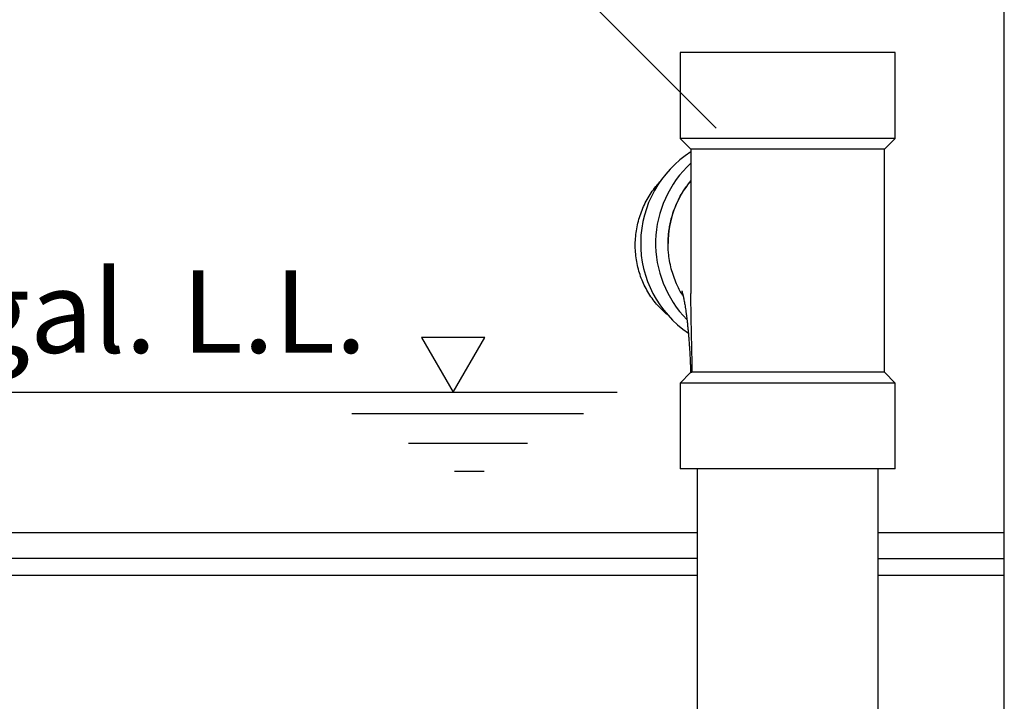
# Model space of a CAD drawing. Extents: x 0 to 16.4, y 0 to 10.4.
# Drawn here: x 12.1 to 13, y 3.1 to 3.8 of the extents above; entities that cross this region are included whole.
import ezdxf

# ---------------------------------------------------------------- set-up
doc = ezdxf.new("R2010")
doc.units = 0
doc.header["$MEASUREMENT"] = 0
for name, color, linetype in [('OSI-TEXT', 1, 'CONTINUOUS'), ('PVC', 2, 'CONTINUOUS'), ('tank', 4, 'CONTINUOUS')]:
    doc.layers.add(name, color=color, linetype=linetype)
doc.styles.add('times', font='timesi.ttf')

msp = doc.modelspace()

# ---------------------------------------------------------------- hatches: boundary and pattern name
at = {"layer": 'tank'}
h = msp.add_hatch(dxfattribs=at)
h.set_pattern_fill('ANSI37', color=256, scale=0.04166666666666666, angle=180, style=0)
h.set_pattern_definition([(225, (-0.2384111198968952, -0.0946575441767088), (0.003682847818679935, -0.003682847818679936), []), (315, (-0.2384111198968952, -0.0946575441767088), (0.003682847818679936, 0.003682847818679934), [])])
edge = h.paths.add_edge_path()
edge.add_line((11.21782119609307, 2.673629258794625), (11.21782119608323, 2.686650092127959))
edge.add_line((11.21782119608323, 2.686650092127959), (11.45789560087868, 2.697974035063961))
edge.add_arc((11.45705128191205, 2.715874105253141), 0.01791997174369997, 272.7005527930605, 346.4429175802415)
edge.add_line((11.47447194700673, 2.71167341305379), (11.54725998653529, 3.233718625195069))
edge.add_arc((11.57904326557225, 3.229287126702055), 0.03209073083048606, 83.32314033379038, 172.0625008889026, ccw=False)
edge.add_line((11.58277444235569, 3.261160208213659), (11.60697072539392, 3.261160208213659))
edge.add_arc((11.60697072539392, 3.279709211436229), 0.0185490032225708, 270, 344.9124363413147)
edge.add_line((11.62488032874528, 3.274880999722955), (11.71615370009818, 3.912071430855535))
edge.add_arc((11.75887727236675, 3.905951557915415), 0.04315966255881291, 81.7096721870954, 171.8482063439207, ccw=False)
edge.add_line((11.76510042766715, 3.948660208213658), (11.93795495465649, 3.948660208213658))
edge.add_arc((11.93795495465649, 3.907979178805691), 0.0406810294079681, 33.387377788004414, 90, ccw=False)
edge.add_line((11.9719223577154, 3.9303658195346), (11.99086149075819, 3.836466280288995))
edge.add_arc((12.00806780347009, 3.839936719529107), 0.01755281019264333, 191.4033214545733, 291.984056333364)
edge.add_line((12.01463867289939, 3.823660208213655), (12.37362342985497, 3.823660208213659))
edge.add_arc((12.37362342985497, 3.843060024571022), 0.01939981635736328, 270, 340.1300138037712)
edge.add_line((12.3918683034101, 3.836466280288994), (12.40640081132271, 3.930365819534601))
edge.add_arc((12.42822393647339, 3.92698832970368), 0.02208293977033667, 78.92768454634222, 171.2023292577633, ccw=False)
edge.add_line((12.43246491640132, 3.948660208213658), (12.47279690296864, 3.948660208213658))
edge.add_line((12.47279690296863, 3.948660208213658), (12.51706773630197, 3.904389374880326))
edge.add_line((12.51706773630197, 3.904389374880326), (12.50003536962209, 3.904389374880326))
edge.add_arc((12.50003536962209, 3.899180800658371), 0.005208574221954976, 90, 175.9975289781801)
edge.add_line((12.49483949889957, 3.899544356514408), (12.48905369145898, 3.8168069719523))
edge.add_arc((12.48385802995545, 3.817170303439572), 0.005208349856613507, 269.997922221196, 355.99983053584475, ccw=False)
edge.add_arc((12.48543137867906, 3.822602916176053), 0.01075667724774874, 175.5889661621943, 261.58831800948906, ccw=False)
edge.add_line((12.47470656314568, 3.823430223366346), (12.46780849031946, 3.922073323455755))
edge.add_arc((12.45326064073851, 3.92105599811031), 0.01458337677935755, 4.000159136582114, 90.0020508543062)
edge.add_line((12.45326011873878, 3.935639374880326), (12.44001555872918, 3.935639374880326))
edge.add_arc((12.44001555872918, 3.9160316776267), 0.01960769725362491, 90, 157.331292621528)
edge.add_line((12.42192258122509, 3.923588525952981), (12.4062755150469, 3.822713671408505))
edge.add_arc((12.39186831476683, 3.824948424729763), 0.01457949046836051, 258.9471051834431, 351.18290862063793, ccw=False)
edge.add_line((12.38907320569502, 3.810639374880326), (11.99450413301998, 3.810639374880326))
edge.add_arc((11.99450413301998, 3.837488854289589), 0.02684947940926345, 213.3873777880192, 270, ccw=False)
edge.add_line((11.97208564700109, 3.822713671408501), (11.95189194813498, 3.922833302804981))
edge.add_arc((11.93468563542305, 3.919362863564899), 0.01755281019266289, 11.40332145445983, 111.984056333781)
edge.add_line((11.92811476599362, 3.935639374880321), (11.76510042766715, 3.935639374880325))
edge.add_arc((11.76510042766715, 3.900478413385818), 0.03516096149450713, 90, 163.466135117775)
edge.add_line((11.73139331218916, 3.910484590446616), (11.63984875294538, 3.273294159314027))
edge.add_arc((11.61056833693285, 3.27750084957078), 0.02958105820931896, 263.01446512491395, 351.82431301025855, ccw=False)
edge.add_line((11.60697072539392, 3.248139374880326), (11.58277444235569, 3.248139374880326))
edge.add_arc((11.58277444235569, 3.226698080921001), 0.021441293959325, 90, 165.3198758204708)
edge.add_line((11.56203308393932, 3.232131784786139), (11.48908590788923, 2.71008657264487))
edge.add_arc((11.46029339313483, 2.714109849927884), 0.0290722490698323, 269.02898692664445, 352.0453690318095, ccw=False)
edge.add_line((11.45980071840624, 2.685041775729717), (11.21782119608323, 2.673629258794626))

# ---------------------------------------------------------------- linework, layer by layer
at = {"layer": 'OSI-TEXT'}
for points in [[(12.75610803652381, 3.665349074658485), (12.22066659906177, 4.200790512120532), (12.08178295443051, 4.200790512120532)], [(11.81115217460493, 3.409535809376058), (12.66006314688028, 3.409535809376058)], [(12.40295260717309, 3.388876265410433), (12.62764952539151, 3.388876265410433)], [(12.45789555370306, 3.360266679901161), (12.57335604132579, 3.360266679901161)], [(12.50243031947638, 3.333063478838926), (12.53129545703628, 3.333063478838926)]]:
    msp.add_lwpolyline(points, dxfattribs=at)
msp.add_lwpolyline([(12.50129322792029, 3.409535809376058), (12.5318838066297, 3.462520245933673), (12.4707026492109, 3.462520245933673)], close=True, dxfattribs=at)
at = {"layer": 'PVC'}
for p, q in [((12.72126028440221, 3.738837592128416), (12.72126028440221, 3.655504258795082)), ((12.92959361773554, 3.738837592128416), (12.72126028440221, 3.738837592128416)), ((12.92959361773554, 3.655504258795082), (12.92959361773554, 3.738837592128416)), ((12.72126028440221, 3.655504258795082), (12.73167695106888, 3.645087592128416)), ((12.92959361773554, 3.655504258795082), (12.72126028440221, 3.655504258795082)), ((12.91917695106888, 3.645087592128416), (12.92959361773554, 3.655504258795082)), ((12.73167695106888, 3.645087592128416), (12.73167695106888, 3.505279714706373)), ((12.91917695106888, 3.645087592128416), (12.73167695106888, 3.645087592128416)), ((12.91917695106888, 3.428837592128414), (12.91917695106888, 3.645087592128416)), ((12.73143223582209, 3.428592876881686), (12.72126028440221, 3.418420925461747)), ((12.91917695106888, 3.428837592128414), (12.73297492947033, 3.428837592128414)), ((12.92959361773554, 3.418420925461747), (12.91917695106888, 3.428837592128414)), ((12.72126028440221, 3.418420925461747), (12.72126028440221, 3.335087592128414)), ((12.92959361773554, 3.418420925461747), (12.72126028440221, 3.418420925461747)), ((12.92959361773554, 3.335087592128414), (12.92959361773554, 3.418420925461747)), ((12.92959361773554, 3.335087592128414), (12.72126028440221, 3.335087592128414)), ((12.7376144510688, 3.335087592128423), (12.7376144510688, 2.741337592128423)), ((12.9132394510688, 2.741337592128423), (12.9132394510688, 3.335087592128423))]:
    msp.add_line(p, q, dxfattribs=at)
for centre, radius, start, end in [((12.78793380924913, 3.553829325663312), 0.1049536600013016, 122.4128513930232, 235.968342747294), ((12.80268494734424, 3.553827553133077), 0.1051981690041923, 132.4535834265445, 224.6291727691529), ((12.80417612028207, 3.55393280618139), 0.09458998977625421, 140.0367967994146, 180.170346611169)]:
    msp.add_arc(centre, radius, start, end, dxfattribs=at)
for points, knots in [([(12.70955663561146, 3.484138505727966), (12.70835105373977, 3.48511539608094), (12.70527112432842, 3.487611081691613), (12.70078101225068, 3.492157615030214), (12.69607318205037, 3.497657525169024), (12.69184362794666, 3.503582435042173), (12.6881162831888, 3.509888290248224), (12.68491160839153, 3.516539800314524), (12.68226522289138, 3.523451740924398), (12.68019657665499, 3.530589819461091), (12.67873936288842, 3.537918738998036), (12.67789135244016, 3.545391056742551), (12.67765891682886, 3.5529269709082), (12.67804917810835, 3.560461584283726), (12.6790775208599, 3.567948092652781), (12.680720277218, 3.575341797394247), (12.68296088185457, 3.582587011967516), (12.68578197538114, 3.589605090207789), (12.68917504653147, 3.596350911510945), (12.6931175925278, 3.602776071536223), (12.697238338945, 3.608517425098509), (12.70025978980804, 3.611903455643127), (12.70160888331862, 3.613415335876005)], [0, 0, 0, 0, 0.03266350678415415, 0.08344625743034528, 0.1342308681326276, 0.1848399630701655, 0.2361405973177641, 0.2876218385303375, 0.3391034888481923, 0.3904046829298192, 0.4421006803527865, 0.49398195592654, 0.5458622988778674, 0.5975570199807214, 0.6491671898060111, 0.7009642386440164, 0.7527600470037296, 0.8043685191350187, 0.8556235285361566, 0.9070639353646571, 0.9585035642201655, 1, 1, 1, 1]), ([(12.70958654856388, 3.553651580223607), (12.70962039408149, 3.555480077218104), (12.70968820058556, 3.559143309373104), (12.71019162716819, 3.564640908362943), (12.71099422385343, 3.57013184977871), (12.7122769547381, 3.576313804410998), (12.71419585199397, 3.583127313561095), (12.71695119466108, 3.590518143832153), (12.72035333328442, 3.597731229427501), (12.72385774615449, 3.603783025329986), (12.7272013965813, 3.608706104681144), (12.72961097587457, 3.611954581978131), (12.73117443945914, 3.613785661993325), (12.73167695106888, 3.614374187990967)], [0, 0, 0, 0, 0.08299806873573733, 0.1662792966631272, 0.2504316286086026, 0.3348797604825668, 0.4529084385632258, 0.5717598758327025, 0.6932092397683114, 0.8155574979254392, 0.8899981370053489, 0.9646443871239708, 1, 1, 1, 1]), ([(12.72410263314207, 3.502906534130571), (12.72353390507404, 3.50377928368207), (12.72149826375858, 3.506903105319401), (12.7186458044752, 3.512564906644956), (12.71554678720812, 3.519828767020856), (12.7130948977161, 3.527323794266954), (12.71123662682817, 3.535088426784631), (12.71017636620726, 3.542143681045982), (12.70965760077623, 3.548350201902173), (12.70961025759691, 3.551882591619647), (12.70958654856388, 3.553651580223607)], [0, 0, 0, 0, 0.05861531536640473, 0.209801070774035, 0.3553072839250293, 0.5018167633461872, 0.6514930156098613, 0.802264947568721, 0.9009760863518165, 1, 1, 1, 1]), ([(12.72286228311055, 3.50769885493134), (12.72286821752225, 3.507681350198355), (12.7228804120501, 3.507645380000949), (12.72297802621878, 3.507334698366384), (12.72312736612177, 3.506825850041297), (12.72332959188703, 3.506093588597932), (12.72357773128374, 3.505137270915958), (12.72386729277492, 3.503949765435253), (12.72419302150752, 3.502527294855399), (12.72454980886695, 3.500866996142223), (12.72493246728929, 3.498967833672231), (12.72533584712809, 3.496830463503108), (12.72575487101942, 3.49445728774994), (12.72618459565706, 3.49185236371037), (12.72662026246349, 3.489021280901271), (12.72705734230954, 3.485970996873311), (12.72749156952288, 3.482709656721442), (12.72791896526398, 3.479246408987409), (12.72833585069255, 3.475591229853683), (12.72873885121628, 3.47175476285276), (12.72912489403591, 3.467748178869277), (12.72949119898408, 3.463583055695539), (12.72983527131533, 3.4592712849252), (12.73015487157341, 3.454824973207116), (12.73044806315837, 3.45025645358105), (12.73071296346105, 3.445577959039048), (12.73094861150041, 3.440802632657926), (12.7311516405376, 3.435940564916438), (12.73129887650726, 3.431843743002149), (12.73136626062774, 3.429356815502896), (12.73138864912434, 3.428530529316765)], [0, 0, 0, 0, 0.02558183826053727, 0.05256771259221513, 0.08038017705093035, 0.1090829958469389, 0.1387221428008475, 0.1693258287838464, 0.2009051192680112, 0.233455141824006, 0.2669568160673451, 0.3013789802349776, 0.3366807512183237, 0.3728139443935655, 0.4097253947693701, 0.4473590549338721, 0.4856577884542473, 0.5245648206038359, 0.5640248449253675, 0.6039848108000028, 0.6443944333668488, 0.6852064742299346, 0.7263768417008621, 0.7678645552666984, 0.809631612604271, 0.8516427903058548, 0.8938654025264192, 0.9362690355581406, 0.9788252711175613, 1, 1, 1, 1]), ([(12.73297492947033, 3.428837592128414), (12.73296617951405, 3.429554865308988), (12.73289761049175, 3.435175775824108), (12.73272128119766, 3.445688843388492), (12.73242186884538, 3.459581082285928), (12.73212102227528, 3.472671724263796), (12.73187244410376, 3.484962639081286), (12.7316987857987, 3.495850060921475), (12.73169656684839, 3.502570423964789), (12.73169567228623, 3.505279714706373)], [0, 0, 0, 0, 0.02757987444814732, 0.2161296567197104, 0.4051447641263664, 0.5664105513154111, 0.7279530456728895, 0.8903252264970026, 1, 1, 1, 1]), ([(12.73297492947033, 3.428837592128414), (12.73266908290293, 3.428806639444348), (12.73190080873724, 3.428728887558034), (12.73138448454309, 3.428639547606827), (12.73144864565855, 3.428576349490817), (12.73145647787904, 3.428568634824687)], [0, 0, 0, 0, 0.3673514225943499, 0.922771866371148, 1, 1, 1, 1])]:
    msp.add_open_spline(points, degree=3, knots=knots, dxfattribs=at)
at = {"layer": 'tank'}
for p, q in [((13.03547000463512, 1.53661914270939), (13.03547000463512, 3.810639374880781)), ((12.7376144510688, 3.273294159314025), (11.63984875294538, 3.273294159314025)), ((13.03547000463512, 3.273294159314025), (12.9132394510688, 3.273294159314025)), ((12.7376144510688, 3.248139374880326), (11.58277444235569, 3.248139374880326)), ((12.9132394510688, 3.248139374880326), (13.03547000463512, 3.248139374880326)), ((11.56203308393932, 3.232131784786139), (12.7376144510688, 3.232131784786139)), ((12.9132394510688, 3.232131784786139), (13.03547000463512, 3.232131784786139))]:
    msp.add_line(p, q, dxfattribs=at)

# ---------------------------------------------------------------- texts
at = {"layer": 'OSI-TEXT', "insert": (11.73229261902794, 3.527688409442292), "char_height": 0.07999999999999997, "attachment_point": 1, "style": 'times'}
msp.add_mtext('1,006 gal. L.L.', dxfattribs=at)

doc.saveas('drawing.dxf')
